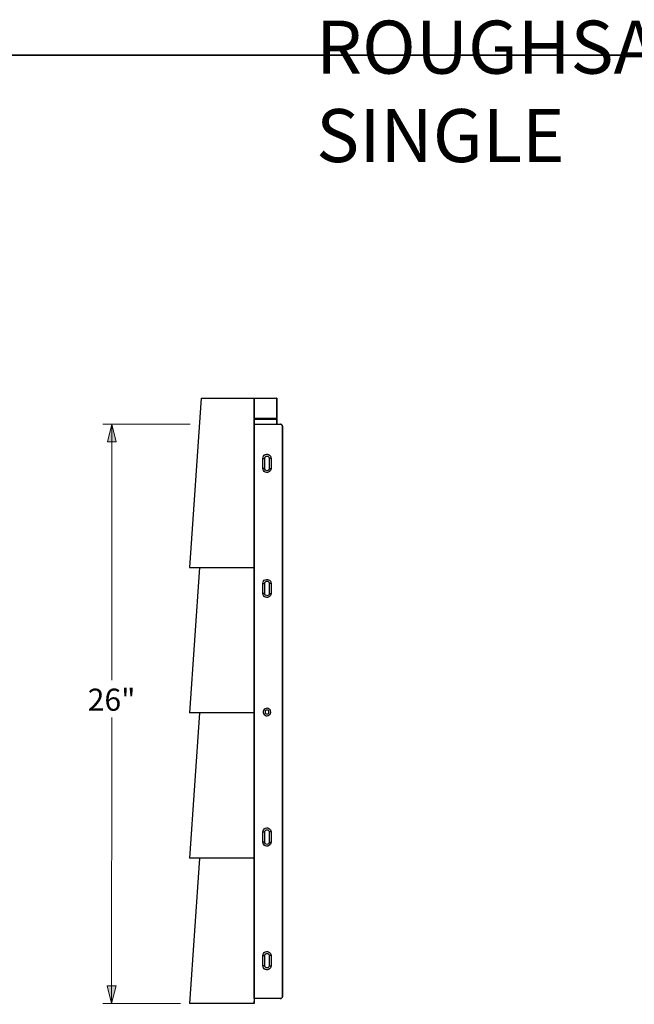
# Model space of a CAD drawing. Units: inches. Extents: x 0.5 to 10.9, y -9.2 to -1.6.
# Drawn here: x 5 to 7.8, y -6 to -1.6 of the extents above; entities that cross this region are included whole.
import ezdxf

# ---------------------------------------------------------------- set-up
doc = ezdxf.new("R2010")
doc.units = ezdxf.units.IN
doc.header["$MEASUREMENT"] = 0
doc.layers.add('Layer 1', color=7, linetype='Continuous', lineweight=0)

msp = doc.modelspace()

# ---------------------------------------------------------------- hatches: boundary and pattern name
at = {"layer": 'Layer 1', "true_color": 0x010101, "transparency": 33554687}
h = msp.add_hatch(color=18, dxfattribs=at)
h.dxf.hatch_style = 2
edge = h.paths.add_edge_path()
edge.add_spline(control_points=[(2.5299, -3.2756), (2.5299, -3.2756), (2.5496, -3.3543), (2.5496, -3.3543), (2.5496, -3.3543), (2.5102, -3.3543), (2.5102, -3.3543)], knot_values=[0, 0, 0, 0, 1, 1, 1, 2, 2, 2, 2], degree=3, periodic=0)
edge.add_line((2.5102, -3.3543), (2.5299, -3.2756))
edge = h.paths.add_edge_path()
edge.add_spline(control_points=[(2.5299, -5.9687), (2.5299, -5.9687), (2.5102, -5.89), (2.5102, -5.89), (2.5102, -5.89), (2.5496, -5.89), (2.5496, -5.89)], knot_values=[0, 0, 0, 0, 1, 1, 1, 2, 2, 2, 2], degree=3, periodic=0)
edge.add_line((2.5496, -5.89), (2.5299, -5.9687))
edge = h.paths.add_edge_path()
edge.add_spline(control_points=[(5.4402, -5.9687), (5.4402, -5.9687), (5.4206, -5.89), (5.4206, -5.89), (5.4206, -5.89), (5.46, -5.89), (5.46, -5.89)], knot_values=[0, 0, 0, 0, 1, 1, 1, 2, 2, 2, 2], degree=3, periodic=0)
edge.add_line((5.46, -5.89), (5.4402, -5.9687))
edge = h.paths.add_edge_path()
edge.add_spline(control_points=[(5.441, -3.3918), (5.441, -3.3918), (5.4607, -3.4705), (5.4607, -3.4705), (5.4607, -3.4705), (5.4213, -3.4705), (5.4213, -3.4705)], knot_values=[0, 0, 0, 0, 1, 1, 1, 2, 2, 2, 2], degree=3, periodic=0)
edge.add_line((5.4213, -3.4705), (5.441, -3.3918))

# ---------------------------------------------------------------- linework, layer by layer
at = {"layer": 'Layer 1', "color": 250, "lineweight": 35, "true_color": 0x231f20}
msp.add_lwpolyline([(10.5, -9.25), (0.5, -9.25), (0.5, -1.75), (10.5, -1.75)], close=True, dxfattribs=at)
at = {"layer": 'Layer 1', "color": 18, "lineweight": 25, "true_color": 0x010101}
for points in [[(5.8392, -3.2756), (5.8392, -3.2756), (5.7869, -4.0293), (5.7869, -4.0293)], [(5.8392, -3.2756), (5.8392, -3.2756), (6.0748, -3.2756), (6.0748, -3.2756)], [(6.0748, -3.2756), (6.0748, -3.2756), (6.0744, -4.0293), (6.0744, -4.0293)], [(6.0748, -3.2756), (6.0748, -3.2756), (6.0752, -3.2756), (6.0752, -3.2756)], [(6.0752, -3.3668), (6.0752, -3.3668), (6.0752, -3.2756), (6.0752, -3.2756)], [(6.0752, -3.2756), (6.0752, -3.2756), (6.1732, -3.2756), (6.1732, -3.2756)], [(6.1732, -3.2756), (6.1732, -3.2756), (6.1733, -3.2756), (6.1733, -3.2756)], [(6.1752, -3.2776), (6.1752, -3.2776), (6.1752, -3.3668), (6.1752, -3.3668)], [(6.1753, -3.2776), (6.1753, -3.2776), (6.1752, -3.2776), (6.1752, -3.2776)], [(6.1753, -3.3918), (6.1753, -3.3918), (6.1753, -3.2776), (6.1753, -3.2776)], [(6.0752, -3.3668), (6.0752, -3.3668), (6.0752, -3.3698), (6.0752, -3.3698)], [(6.1752, -3.3668), (6.1752, -3.3668), (6.0752, -3.3668), (6.0752, -3.3668)], [(6.0752, -3.3918), (6.0752, -3.3918), (6.0752, -3.3698), (6.0752, -3.3698)], [(6.0752, -3.3698), (6.0752, -3.3698), (6.1752, -3.3698), (6.1752, -3.3698)], [(6.1752, -3.3698), (6.1752, -3.3698), (6.1752, -3.3668), (6.1752, -3.3668)], [(6.1752, -3.3668), (6.1752, -3.3668), (6.1752, -3.3668), (6.1752, -3.3668)], [(6.1752, -3.3698), (6.1752, -3.3698), (6.1752, -3.3918), (6.1752, -3.3918)], [(6.1752, -3.3698), (6.1752, -3.3698), (6.1752, -3.3698), (6.1752, -3.3698)], [(6.0752, -5.9473), (6.0752, -5.9473), (6.0752, -3.3918), (6.0752, -3.3918)], [(6.0752, -3.3918), (6.0752, -3.3918), (6.1902, -3.3918), (6.1902, -3.3918)], [(6.1902, -3.3918), (6.1902, -3.3918), (6.1903, -3.3918), (6.1903, -3.3918)], [(6.2002, -3.4018), (6.2002, -3.4018), (6.2002, -5.9373), (6.2002, -5.9373)], [(6.2002, -3.4018), (6.2002, -3.4018), (6.2002, -3.4018), (6.2002, -3.4018)], [(6.2002, -3.4043), (6.2002, -3.4043), (6.2002, -3.4018), (6.2002, -3.4018)], [(6.2002, -5.841), (6.2002, -5.841), (6.2002, -3.4043), (6.2002, -3.4043)], [(6.1134, -3.5885), (6.1134, -3.5885), (6.1134, -3.5435), (6.1134, -3.5435)], [(6.1134, -3.5435), (6.1134, -3.5435), (6.1215, -3.5435), (6.1215, -3.5435)], [(6.1215, -3.5885), (6.1215, -3.5885), (6.1215, -3.5435), (6.1215, -3.5435)], [(6.1494, -3.5435), (6.1494, -3.5435), (6.1415, -3.5435), (6.1415, -3.5435)], [(6.1415, -3.5435), (6.1415, -3.5435), (6.1415, -3.5885), (6.1415, -3.5885)], [(6.1494, -3.5435), (6.1494, -3.5435), (6.1494, -3.5885), (6.1494, -3.5885)], [(6.1215, -3.5885), (6.1215, -3.5885), (6.1134, -3.5885), (6.1134, -3.5885)], [(6.1415, -3.5885), (6.1415, -3.5885), (6.1494, -3.5885), (6.1494, -3.5885)], [(5.7869, -4.0293), (5.7869, -4.0293), (6.0744, -4.0293), (6.0744, -4.0293)], [(5.8317, -4.0293), (5.8317, -4.0293), (5.7869, -4.6758), (5.7869, -4.6758)], [(6.0748, -4.0293), (6.0748, -4.0293), (6.0744, -4.6758), (6.0744, -4.6758)], [(6.0744, -4.0293), (6.0744, -4.0293), (6.0748, -4.0293), (6.0748, -4.0293)], [(6.1134, -4.1448), (6.1134, -4.1448), (6.1134, -4.0998), (6.1134, -4.0998)], [(6.1134, -4.0998), (6.1134, -4.0998), (6.1215, -4.0998), (6.1215, -4.0998)], [(6.1215, -4.1448), (6.1215, -4.1448), (6.1215, -4.0998), (6.1215, -4.0998)], [(6.1494, -4.0998), (6.1494, -4.0998), (6.1415, -4.0998), (6.1415, -4.0998)], [(6.1415, -4.0998), (6.1415, -4.0998), (6.1415, -4.1448), (6.1415, -4.1448)], [(6.1494, -4.0998), (6.1494, -4.0998), (6.1494, -4.1448), (6.1494, -4.1448)], [(6.1215, -4.1448), (6.1215, -4.1448), (6.1134, -4.1448), (6.1134, -4.1448)], [(6.1415, -4.1448), (6.1415, -4.1448), (6.1494, -4.1448), (6.1494, -4.1448)], [(6.0744, -4.6758), (6.0744, -4.6758), (5.7869, -4.6758), (5.7869, -4.6758)], [(5.8317, -4.6758), (5.8317, -4.6758), (5.7869, -5.3223), (5.7869, -5.3223)], [(6.0748, -4.6758), (6.0748, -4.6758), (6.0744, -5.3223), (6.0744, -5.3223)], [(6.0744, -4.6758), (6.0744, -4.6758), (6.0748, -4.6758), (6.0748, -4.6758)], [(6.1134, -5.251), (6.1134, -5.251), (6.1134, -5.206), (6.1134, -5.206)], [(6.1134, -5.206), (6.1134, -5.206), (6.1215, -5.206), (6.1215, -5.206)], [(6.1215, -5.251), (6.1215, -5.251), (6.1215, -5.206), (6.1215, -5.206)], [(6.1494, -5.206), (6.1494, -5.206), (6.1415, -5.206), (6.1415, -5.206)], [(6.1415, -5.206), (6.1415, -5.206), (6.1415, -5.251), (6.1415, -5.251)], [(6.1494, -5.206), (6.1494, -5.206), (6.1494, -5.251), (6.1494, -5.251)], [(6.1215, -5.251), (6.1215, -5.251), (6.1134, -5.251), (6.1134, -5.251)], [(6.1415, -5.251), (6.1415, -5.251), (6.1494, -5.251), (6.1494, -5.251)], [(6.0744, -5.3223), (6.0744, -5.3223), (5.7869, -5.3223), (5.7869, -5.3223)], [(5.8317, -5.3223), (5.8317, -5.3223), (5.7869, -5.9687), (5.7869, -5.9687)], [(6.0748, -5.3223), (6.0748, -5.3223), (6.0744, -5.9687), (6.0744, -5.9687)], [(6.0744, -5.3223), (6.0744, -5.3223), (6.0748, -5.3223), (6.0748, -5.3223)], [(6.1134, -5.801), (6.1134, -5.801), (6.1134, -5.756), (6.1134, -5.756)], [(6.1134, -5.756), (6.1134, -5.756), (6.1215, -5.756), (6.1215, -5.756)], [(6.1215, -5.801), (6.1215, -5.801), (6.1215, -5.756), (6.1215, -5.756)], [(6.1494, -5.756), (6.1494, -5.756), (6.1415, -5.756), (6.1415, -5.756)], [(6.1415, -5.756), (6.1415, -5.756), (6.1415, -5.801), (6.1415, -5.801)], [(6.1494, -5.756), (6.1494, -5.756), (6.1494, -5.801), (6.1494, -5.801)], [(6.1215, -5.801), (6.1215, -5.801), (6.1134, -5.801), (6.1134, -5.801)], [(6.1415, -5.801), (6.1415, -5.801), (6.1494, -5.801), (6.1494, -5.801)], [(6.2002, -5.9373), (6.2002, -5.9373), (6.2002, -5.841), (6.2002, -5.841)], [(6.2002, -5.841), (6.2002, -5.841), (6.2002, -5.841), (6.2002, -5.841)], [(6.0752, -5.9473), (6.0752, -5.9473), (6.0752, -5.9587), (6.0752, -5.9587)], [(6.1902, -5.9473), (6.1902, -5.9473), (6.0752, -5.9473), (6.0752, -5.9473)], [(6.1902, -5.9473), (6.1902, -5.9473), (6.1902, -5.9473), (6.1902, -5.9473)], [(6.2002, -5.9373), (6.2002, -5.9373), (6.2002, -5.9373), (6.2002, -5.9373)], [(6.0744, -5.9687), (6.0744, -5.9687), (5.7869, -5.9687), (5.7869, -5.9687)], [(6.0744, -5.9687), (6.0744, -5.9687), (6.0748, -5.9687), (6.0748, -5.9687)], [(6.0752, -5.9587), (6.0752, -5.9587), (6.0748, -5.9587), (6.0748, -5.9587)], [(6.0748, -5.9687), (6.0748, -5.9687), (6.0748, -5.9587), (6.0748, -5.9587)]]:
    msp.add_open_spline(points, degree=3, dxfattribs=at)
for points, knots in [([(6.1752, -3.2776), (6.1752, -3.2776), (6.1752, -3.2772), (6.1752, -3.2772), (6.1752, -3.2772), (6.1751, -3.2768), (6.1751, -3.2768), (6.1751, -3.2768), (6.1749, -3.2765), (6.1749, -3.2765), (6.1749, -3.2765), (6.1746, -3.2761), (6.1746, -3.2761), (6.1746, -3.2761), (6.1743, -3.2759), (6.1743, -3.2759), (6.1743, -3.2759), (6.174, -3.2757), (6.174, -3.2757), (6.174, -3.2757), (6.1736, -3.2756), (6.1736, -3.2756), (6.1736, -3.2756), (6.1732, -3.2756), (6.1732, -3.2756)], [0, 0, 0, 0, 1, 1, 1, 2, 2, 2, 3, 3, 3, 4, 4, 4, 5, 5, 5, 6, 6, 6, 7, 7, 7, 8, 8, 8, 8]), ([(6.1733, -3.2756), (6.1733, -3.2756), (6.1737, -3.2756), (6.1737, -3.2756), (6.1737, -3.2756), (6.1741, -3.2757), (6.1741, -3.2757), (6.1741, -3.2757), (6.1744, -3.2759), (6.1744, -3.2759), (6.1744, -3.2759), (6.1747, -3.2761), (6.1747, -3.2761), (6.1747, -3.2761), (6.1749, -3.2765), (6.1749, -3.2765), (6.1749, -3.2765), (6.1751, -3.2768), (6.1751, -3.2768), (6.1751, -3.2768), (6.1752, -3.2772), (6.1752, -3.2772), (6.1752, -3.2772), (6.1753, -3.2776), (6.1753, -3.2776)], [0, 0, 0, 0, 1, 1, 1, 2, 2, 2, 3, 3, 3, 4, 4, 4, 5, 5, 5, 6, 6, 6, 7, 7, 7, 8, 8, 8, 8]), ([(6.2002, -3.4018), (6.2002, -3.4018), (6.2, -3.3999), (6.2, -3.3999), (6.2, -3.3999), (6.1994, -3.398), (6.1994, -3.398), (6.1994, -3.398), (6.1985, -3.3963), (6.1985, -3.3963), (6.1985, -3.3963), (6.1972, -3.3947), (6.1972, -3.3947), (6.1972, -3.3947), (6.1957, -3.3935), (6.1957, -3.3935), (6.1957, -3.3935), (6.194, -3.3926), (6.194, -3.3926), (6.194, -3.3926), (6.1921, -3.392), (6.1921, -3.392), (6.1921, -3.392), (6.1902, -3.3918), (6.1902, -3.3918)], [0, 0, 0, 0, 1, 1, 1, 2, 2, 2, 3, 3, 3, 4, 4, 4, 5, 5, 5, 6, 6, 6, 7, 7, 7, 8, 8, 8, 8]), ([(6.1903, -3.3918), (6.1903, -3.3918), (6.1917, -3.3919), (6.1917, -3.3919), (6.1917, -3.3919), (6.193, -3.3922), (6.193, -3.3922), (6.193, -3.3922), (6.1943, -3.3927), (6.1943, -3.3927), (6.1943, -3.3927), (6.1955, -3.3933), (6.1955, -3.3933), (6.1955, -3.3933), (6.1967, -3.3941), (6.1967, -3.3941), (6.1967, -3.3941), (6.1977, -3.395), (6.1977, -3.395), (6.1977, -3.395), (6.1985, -3.3961), (6.1985, -3.3961), (6.1985, -3.3961), (6.1992, -3.3973), (6.1992, -3.3973)], [0, 0, 0, 0, 1, 1, 1, 2, 2, 2, 3, 3, 3, 4, 4, 4, 5, 5, 5, 6, 6, 6, 7, 7, 7, 8, 8, 8, 8]), ([(6.1992, -3.3973), (6.1992, -3.3973), (6.1998, -3.3988), (6.1998, -3.3988), (6.1998, -3.3988), (6.2001, -3.4003), (6.2001, -3.4003), (6.2001, -3.4003), (6.2002, -3.4018), (6.2002, -3.4018)], [0, 0, 0, 0, 1, 1, 1, 2, 2, 2, 3, 3, 3, 3]), ([(6.1134, -3.5435), (6.1134, -3.5435), (6.1141, -3.5384), (6.1141, -3.5384), (6.1141, -3.5384), (6.1163, -3.5338), (6.1163, -3.5338), (6.1163, -3.5338), (6.1196, -3.5299), (6.1196, -3.5299), (6.1196, -3.5299), (6.1239, -3.5271), (6.1239, -3.5271), (6.1239, -3.5271), (6.1288, -3.5257), (6.1288, -3.5257), (6.1288, -3.5257), (6.134, -3.5257), (6.134, -3.5257), (6.134, -3.5257), (6.1389, -3.5271), (6.1389, -3.5271), (6.1389, -3.5271), (6.1432, -3.5299), (6.1432, -3.5299), (6.1432, -3.5299), (6.1465, -3.5338), (6.1465, -3.5338), (6.1465, -3.5338), (6.1487, -3.5384), (6.1487, -3.5384), (6.1487, -3.5384), (6.1494, -3.5435), (6.1494, -3.5435)], [0, 0, 0, 0, 1, 1, 1, 2, 2, 2, 3, 3, 3, 4, 4, 4, 5, 5, 5, 6, 6, 6, 7, 7, 7, 8, 8, 8, 9, 9, 9, 10, 10, 10, 11, 11, 11, 11]), ([(6.1215, -3.5435), (6.1215, -3.5435), (6.1222, -3.5397), (6.1222, -3.5397), (6.1222, -3.5397), (6.1244, -3.5364), (6.1244, -3.5364), (6.1244, -3.5364), (6.1277, -3.5343), (6.1277, -3.5343), (6.1277, -3.5343), (6.1315, -3.5335), (6.1315, -3.5335), (6.1315, -3.5335), (6.1353, -3.5343), (6.1353, -3.5343), (6.1353, -3.5343), (6.1385, -3.5364), (6.1385, -3.5364), (6.1385, -3.5364), (6.1407, -3.5397), (6.1407, -3.5397), (6.1407, -3.5397), (6.1415, -3.5435), (6.1415, -3.5435)], [0, 0, 0, 0, 1, 1, 1, 2, 2, 2, 3, 3, 3, 4, 4, 4, 5, 5, 5, 6, 6, 6, 7, 7, 7, 8, 8, 8, 8]), ([(6.1494, -3.5885), (6.1494, -3.5885), (6.1487, -3.5936), (6.1487, -3.5936), (6.1487, -3.5936), (6.1465, -3.5982), (6.1465, -3.5982), (6.1465, -3.5982), (6.1432, -3.6021), (6.1432, -3.6021), (6.1432, -3.6021), (6.1389, -3.6049), (6.1389, -3.6049), (6.1389, -3.6049), (6.134, -3.6063), (6.134, -3.6063), (6.134, -3.6063), (6.1288, -3.6063), (6.1288, -3.6063), (6.1288, -3.6063), (6.1239, -3.6049), (6.1239, -3.6049), (6.1239, -3.6049), (6.1196, -3.6021), (6.1196, -3.6021), (6.1196, -3.6021), (6.1163, -3.5982), (6.1163, -3.5982), (6.1163, -3.5982), (6.1141, -3.5936), (6.1141, -3.5936), (6.1141, -3.5936), (6.1134, -3.5885), (6.1134, -3.5885)], [0, 0, 0, 0, 1, 1, 1, 2, 2, 2, 3, 3, 3, 4, 4, 4, 5, 5, 5, 6, 6, 6, 7, 7, 7, 8, 8, 8, 9, 9, 9, 10, 10, 10, 11, 11, 11, 11]), ([(6.1415, -3.5885), (6.1415, -3.5885), (6.1407, -3.5923), (6.1407, -3.5923), (6.1407, -3.5923), (6.1385, -3.5956), (6.1385, -3.5956), (6.1385, -3.5956), (6.1353, -3.5977), (6.1353, -3.5977), (6.1353, -3.5977), (6.1315, -3.5985), (6.1315, -3.5985), (6.1315, -3.5985), (6.1277, -3.5977), (6.1277, -3.5977), (6.1277, -3.5977), (6.1244, -3.5956), (6.1244, -3.5956), (6.1244, -3.5956), (6.1222, -3.5923), (6.1222, -3.5923), (6.1222, -3.5923), (6.1215, -3.5885), (6.1215, -3.5885)], [0, 0, 0, 0, 1, 1, 1, 2, 2, 2, 3, 3, 3, 4, 4, 4, 5, 5, 5, 6, 6, 6, 7, 7, 7, 8, 8, 8, 8]), ([(6.1134, -4.0998), (6.1134, -4.0998), (6.1141, -4.0947), (6.1141, -4.0947), (6.1141, -4.0947), (6.1163, -4.09), (6.1163, -4.09), (6.1163, -4.09), (6.1196, -4.0862), (6.1196, -4.0862), (6.1196, -4.0862), (6.1239, -4.0834), (6.1239, -4.0834), (6.1239, -4.0834), (6.1288, -4.0819), (6.1288, -4.0819), (6.1288, -4.0819), (6.134, -4.0819), (6.134, -4.0819), (6.134, -4.0819), (6.1389, -4.0834), (6.1389, -4.0834), (6.1389, -4.0834), (6.1432, -4.0862), (6.1432, -4.0862), (6.1432, -4.0862), (6.1465, -4.09), (6.1465, -4.09), (6.1465, -4.09), (6.1487, -4.0947), (6.1487, -4.0947), (6.1487, -4.0947), (6.1494, -4.0998), (6.1494, -4.0998)], [0, 0, 0, 0, 1, 1, 1, 2, 2, 2, 3, 3, 3, 4, 4, 4, 5, 5, 5, 6, 6, 6, 7, 7, 7, 8, 8, 8, 9, 9, 9, 10, 10, 10, 11, 11, 11, 11]), ([(6.1215, -4.0998), (6.1215, -4.0998), (6.1222, -4.0959), (6.1222, -4.0959), (6.1222, -4.0959), (6.1244, -4.0927), (6.1244, -4.0927), (6.1244, -4.0927), (6.1277, -4.0905), (6.1277, -4.0905), (6.1277, -4.0905), (6.1315, -4.0898), (6.1315, -4.0898), (6.1315, -4.0898), (6.1353, -4.0905), (6.1353, -4.0905), (6.1353, -4.0905), (6.1385, -4.0927), (6.1385, -4.0927), (6.1385, -4.0927), (6.1407, -4.0959), (6.1407, -4.0959), (6.1407, -4.0959), (6.1415, -4.0998), (6.1415, -4.0998)], [0, 0, 0, 0, 1, 1, 1, 2, 2, 2, 3, 3, 3, 4, 4, 4, 5, 5, 5, 6, 6, 6, 7, 7, 7, 8, 8, 8, 8]), ([(6.1494, -4.1448), (6.1494, -4.1448), (6.1487, -4.1498), (6.1487, -4.1498), (6.1487, -4.1498), (6.1465, -4.1545), (6.1465, -4.1545), (6.1465, -4.1545), (6.1432, -4.1584), (6.1432, -4.1584), (6.1432, -4.1584), (6.1389, -4.1611), (6.1389, -4.1611), (6.1389, -4.1611), (6.134, -4.1626), (6.134, -4.1626), (6.134, -4.1626), (6.1288, -4.1626), (6.1288, -4.1626), (6.1288, -4.1626), (6.1239, -4.1611), (6.1239, -4.1611), (6.1239, -4.1611), (6.1196, -4.1584), (6.1196, -4.1584), (6.1196, -4.1584), (6.1163, -4.1545), (6.1163, -4.1545), (6.1163, -4.1545), (6.1141, -4.1498), (6.1141, -4.1498), (6.1141, -4.1498), (6.1134, -4.1448), (6.1134, -4.1448)], [0, 0, 0, 0, 1, 1, 1, 2, 2, 2, 3, 3, 3, 4, 4, 4, 5, 5, 5, 6, 6, 6, 7, 7, 7, 8, 8, 8, 9, 9, 9, 10, 10, 10, 11, 11, 11, 11]), ([(6.1415, -4.1448), (6.1415, -4.1448), (6.1407, -4.1486), (6.1407, -4.1486), (6.1407, -4.1486), (6.1385, -4.1518), (6.1385, -4.1518), (6.1385, -4.1518), (6.1353, -4.154), (6.1353, -4.154), (6.1353, -4.154), (6.1315, -4.1548), (6.1315, -4.1548), (6.1315, -4.1548), (6.1277, -4.154), (6.1277, -4.154), (6.1277, -4.154), (6.1244, -4.1518), (6.1244, -4.1518), (6.1244, -4.1518), (6.1222, -4.1486), (6.1222, -4.1486), (6.1222, -4.1486), (6.1215, -4.1448), (6.1215, -4.1448)], [0, 0, 0, 0, 1, 1, 1, 2, 2, 2, 3, 3, 3, 4, 4, 4, 5, 5, 5, 6, 6, 6, 7, 7, 7, 8, 8, 8, 8]), ([(6.1482, -4.6723), (6.1482, -4.6723), (6.1474, -4.6772), (6.1474, -4.6772), (6.1474, -4.6772), (6.1452, -4.6817), (6.1452, -4.6817), (6.1452, -4.6817), (6.1418, -4.6854), (6.1418, -4.6854), (6.1418, -4.6854), (6.1375, -4.6879), (6.1375, -4.6879), (6.1375, -4.6879), (6.1327, -4.689), (6.1327, -4.689), (6.1327, -4.689), (6.1277, -4.6886), (6.1277, -4.6886), (6.1277, -4.6886), (6.123, -4.6868), (6.123, -4.6868), (6.123, -4.6868), (6.1191, -4.6837), (6.1191, -4.6837), (6.1191, -4.6837), (6.1163, -4.6795), (6.1163, -4.6795), (6.1163, -4.6795), (6.1148, -4.6748), (6.1148, -4.6748), (6.1148, -4.6748), (6.1148, -4.6698), (6.1148, -4.6698), (6.1148, -4.6698), (6.1163, -4.665), (6.1163, -4.665), (6.1163, -4.665), (6.1191, -4.6609), (6.1191, -4.6609), (6.1191, -4.6609), (6.123, -4.6578), (6.123, -4.6578), (6.123, -4.6578), (6.1277, -4.6559), (6.1277, -4.6559), (6.1277, -4.6559), (6.1327, -4.6556), (6.1327, -4.6556), (6.1327, -4.6556), (6.1375, -4.6567), (6.1375, -4.6567), (6.1375, -4.6567), (6.1418, -4.6592), (6.1418, -4.6592), (6.1418, -4.6592), (6.1452, -4.6628), (6.1452, -4.6628), (6.1452, -4.6628), (6.1474, -4.6673), (6.1474, -4.6673), (6.1474, -4.6673), (6.1482, -4.6723), (6.1482, -4.6723)], [0, 0, 0, 0, 1, 1, 1, 2, 2, 2, 3, 3, 3, 4, 4, 4, 5, 5, 5, 6, 6, 6, 7, 7, 7, 8, 8, 8, 9, 9, 9, 10, 10, 10, 11, 11, 11, 12, 12, 12, 13, 13, 13, 14, 14, 14, 15, 15, 15, 16, 16, 16, 17, 17, 17, 18, 18, 18, 19, 19, 19, 20, 20, 20, 21, 21, 21, 21]), ([(6.1402, -4.6723), (6.1402, -4.6723), (6.1396, -4.6756), (6.1396, -4.6756), (6.1396, -4.6756), (6.1377, -4.6785), (6.1377, -4.6785), (6.1377, -4.6785), (6.1348, -4.6803), (6.1348, -4.6803), (6.1348, -4.6803), (6.1315, -4.681), (6.1315, -4.681), (6.1315, -4.681), (6.1281, -4.6803), (6.1281, -4.6803), (6.1281, -4.6803), (6.1253, -4.6785), (6.1253, -4.6785), (6.1253, -4.6785), (6.1234, -4.6756), (6.1234, -4.6756), (6.1234, -4.6756), (6.1227, -4.6723), (6.1227, -4.6723), (6.1227, -4.6723), (6.1234, -4.6689), (6.1234, -4.6689), (6.1234, -4.6689), (6.1253, -4.6661), (6.1253, -4.6661), (6.1253, -4.6661), (6.1281, -4.6642), (6.1281, -4.6642), (6.1281, -4.6642), (6.1315, -4.6635), (6.1315, -4.6635), (6.1315, -4.6635), (6.1348, -4.6642), (6.1348, -4.6642), (6.1348, -4.6642), (6.1377, -4.6661), (6.1377, -4.6661), (6.1377, -4.6661), (6.1396, -4.6689), (6.1396, -4.6689), (6.1396, -4.6689), (6.1402, -4.6723), (6.1402, -4.6723)], [0, 0, 0, 0, 1, 1, 1, 2, 2, 2, 3, 3, 3, 4, 4, 4, 5, 5, 5, 6, 6, 6, 7, 7, 7, 8, 8, 8, 9, 9, 9, 10, 10, 10, 11, 11, 11, 12, 12, 12, 13, 13, 13, 14, 14, 14, 15, 15, 15, 16, 16, 16, 16]), ([(6.1134, -5.206), (6.1134, -5.206), (6.1141, -5.2009), (6.1141, -5.2009), (6.1141, -5.2009), (6.1163, -5.1963), (6.1163, -5.1963), (6.1163, -5.1963), (6.1196, -5.1924), (6.1196, -5.1924), (6.1196, -5.1924), (6.1239, -5.1896), (6.1239, -5.1896), (6.1239, -5.1896), (6.1288, -5.1882), (6.1288, -5.1882), (6.1288, -5.1882), (6.134, -5.1882), (6.134, -5.1882), (6.134, -5.1882), (6.1389, -5.1896), (6.1389, -5.1896), (6.1389, -5.1896), (6.1432, -5.1924), (6.1432, -5.1924), (6.1432, -5.1924), (6.1465, -5.1963), (6.1465, -5.1963), (6.1465, -5.1963), (6.1487, -5.2009), (6.1487, -5.2009), (6.1487, -5.2009), (6.1494, -5.206), (6.1494, -5.206)], [0, 0, 0, 0, 1, 1, 1, 2, 2, 2, 3, 3, 3, 4, 4, 4, 5, 5, 5, 6, 6, 6, 7, 7, 7, 8, 8, 8, 9, 9, 9, 10, 10, 10, 11, 11, 11, 11]), ([(6.1215, -5.206), (6.1215, -5.206), (6.1222, -5.2022), (6.1222, -5.2022), (6.1222, -5.2022), (6.1244, -5.1989), (6.1244, -5.1989), (6.1244, -5.1989), (6.1277, -5.1968), (6.1277, -5.1968), (6.1277, -5.1968), (6.1315, -5.196), (6.1315, -5.196), (6.1315, -5.196), (6.1353, -5.1968), (6.1353, -5.1968), (6.1353, -5.1968), (6.1385, -5.1989), (6.1385, -5.1989), (6.1385, -5.1989), (6.1407, -5.2022), (6.1407, -5.2022), (6.1407, -5.2022), (6.1415, -5.206), (6.1415, -5.206)], [0, 0, 0, 0, 1, 1, 1, 2, 2, 2, 3, 3, 3, 4, 4, 4, 5, 5, 5, 6, 6, 6, 7, 7, 7, 8, 8, 8, 8]), ([(6.1494, -5.251), (6.1494, -5.251), (6.1487, -5.2561), (6.1487, -5.2561), (6.1487, -5.2561), (6.1465, -5.2607), (6.1465, -5.2607), (6.1465, -5.2607), (6.1432, -5.2646), (6.1432, -5.2646), (6.1432, -5.2646), (6.1389, -5.2674), (6.1389, -5.2674), (6.1389, -5.2674), (6.134, -5.2688), (6.134, -5.2688), (6.134, -5.2688), (6.1288, -5.2688), (6.1288, -5.2688), (6.1288, -5.2688), (6.1239, -5.2674), (6.1239, -5.2674), (6.1239, -5.2674), (6.1196, -5.2646), (6.1196, -5.2646), (6.1196, -5.2646), (6.1163, -5.2607), (6.1163, -5.2607), (6.1163, -5.2607), (6.1141, -5.2561), (6.1141, -5.2561), (6.1141, -5.2561), (6.1134, -5.251), (6.1134, -5.251)], [0, 0, 0, 0, 1, 1, 1, 2, 2, 2, 3, 3, 3, 4, 4, 4, 5, 5, 5, 6, 6, 6, 7, 7, 7, 8, 8, 8, 9, 9, 9, 10, 10, 10, 11, 11, 11, 11]), ([(6.1415, -5.251), (6.1415, -5.251), (6.1407, -5.2548), (6.1407, -5.2548), (6.1407, -5.2548), (6.1385, -5.2581), (6.1385, -5.2581), (6.1385, -5.2581), (6.1353, -5.2602), (6.1353, -5.2602), (6.1353, -5.2602), (6.1315, -5.261), (6.1315, -5.261), (6.1315, -5.261), (6.1277, -5.2602), (6.1277, -5.2602), (6.1277, -5.2602), (6.1244, -5.2581), (6.1244, -5.2581), (6.1244, -5.2581), (6.1222, -5.2548), (6.1222, -5.2548), (6.1222, -5.2548), (6.1215, -5.251), (6.1215, -5.251)], [0, 0, 0, 0, 1, 1, 1, 2, 2, 2, 3, 3, 3, 4, 4, 4, 5, 5, 5, 6, 6, 6, 7, 7, 7, 8, 8, 8, 8]), ([(6.1134, -5.756), (6.1134, -5.756), (6.1141, -5.7509), (6.1141, -5.7509), (6.1141, -5.7509), (6.1163, -5.7463), (6.1163, -5.7463), (6.1163, -5.7463), (6.1196, -5.7424), (6.1196, -5.7424), (6.1196, -5.7424), (6.1239, -5.7396), (6.1239, -5.7396), (6.1239, -5.7396), (6.1288, -5.7382), (6.1288, -5.7382), (6.1288, -5.7382), (6.134, -5.7382), (6.134, -5.7382), (6.134, -5.7382), (6.1389, -5.7396), (6.1389, -5.7396), (6.1389, -5.7396), (6.1432, -5.7424), (6.1432, -5.7424), (6.1432, -5.7424), (6.1465, -5.7463), (6.1465, -5.7463), (6.1465, -5.7463), (6.1487, -5.7509), (6.1487, -5.7509), (6.1487, -5.7509), (6.1494, -5.756), (6.1494, -5.756)], [0, 0, 0, 0, 1, 1, 1, 2, 2, 2, 3, 3, 3, 4, 4, 4, 5, 5, 5, 6, 6, 6, 7, 7, 7, 8, 8, 8, 9, 9, 9, 10, 10, 10, 11, 11, 11, 11]), ([(6.1215, -5.756), (6.1215, -5.756), (6.1222, -5.7522), (6.1222, -5.7522), (6.1222, -5.7522), (6.1244, -5.7489), (6.1244, -5.7489), (6.1244, -5.7489), (6.1277, -5.7468), (6.1277, -5.7468), (6.1277, -5.7468), (6.1315, -5.746), (6.1315, -5.746), (6.1315, -5.746), (6.1353, -5.7468), (6.1353, -5.7468), (6.1353, -5.7468), (6.1385, -5.7489), (6.1385, -5.7489), (6.1385, -5.7489), (6.1407, -5.7522), (6.1407, -5.7522), (6.1407, -5.7522), (6.1415, -5.756), (6.1415, -5.756)], [0, 0, 0, 0, 1, 1, 1, 2, 2, 2, 3, 3, 3, 4, 4, 4, 5, 5, 5, 6, 6, 6, 7, 7, 7, 8, 8, 8, 8]), ([(6.1494, -5.801), (6.1494, -5.801), (6.1487, -5.8061), (6.1487, -5.8061), (6.1487, -5.8061), (6.1465, -5.8107), (6.1465, -5.8107), (6.1465, -5.8107), (6.1432, -5.8146), (6.1432, -5.8146), (6.1432, -5.8146), (6.1389, -5.8174), (6.1389, -5.8174), (6.1389, -5.8174), (6.134, -5.8188), (6.134, -5.8188), (6.134, -5.8188), (6.1288, -5.8188), (6.1288, -5.8188), (6.1288, -5.8188), (6.1239, -5.8174), (6.1239, -5.8174), (6.1239, -5.8174), (6.1196, -5.8146), (6.1196, -5.8146), (6.1196, -5.8146), (6.1163, -5.8107), (6.1163, -5.8107), (6.1163, -5.8107), (6.1141, -5.8061), (6.1141, -5.8061), (6.1141, -5.8061), (6.1134, -5.801), (6.1134, -5.801)], [0, 0, 0, 0, 1, 1, 1, 2, 2, 2, 3, 3, 3, 4, 4, 4, 5, 5, 5, 6, 6, 6, 7, 7, 7, 8, 8, 8, 9, 9, 9, 10, 10, 10, 11, 11, 11, 11]), ([(6.1415, -5.801), (6.1415, -5.801), (6.1407, -5.8048), (6.1407, -5.8048), (6.1407, -5.8048), (6.1385, -5.8081), (6.1385, -5.8081), (6.1385, -5.8081), (6.1353, -5.8102), (6.1353, -5.8102), (6.1353, -5.8102), (6.1315, -5.811), (6.1315, -5.811), (6.1315, -5.811), (6.1277, -5.8102), (6.1277, -5.8102), (6.1277, -5.8102), (6.1244, -5.8081), (6.1244, -5.8081), (6.1244, -5.8081), (6.1222, -5.8048), (6.1222, -5.8048), (6.1222, -5.8048), (6.1215, -5.801), (6.1215, -5.801)], [0, 0, 0, 0, 1, 1, 1, 2, 2, 2, 3, 3, 3, 4, 4, 4, 5, 5, 5, 6, 6, 6, 7, 7, 7, 8, 8, 8, 8]), ([(6.1902, -5.9473), (6.1902, -5.9473), (6.1921, -5.9471), (6.1921, -5.9471), (6.1921, -5.9471), (6.194, -5.9465), (6.194, -5.9465), (6.194, -5.9465), (6.1957, -5.9456), (6.1957, -5.9456), (6.1957, -5.9456), (6.1972, -5.9443), (6.1972, -5.9443), (6.1972, -5.9443), (6.1985, -5.9428), (6.1985, -5.9428), (6.1985, -5.9428), (6.1994, -5.9411), (6.1994, -5.9411), (6.1994, -5.9411), (6.2, -5.9392), (6.2, -5.9392), (6.2, -5.9392), (6.2002, -5.9373), (6.2002, -5.9373)], [0, 0, 0, 0, 1, 1, 1, 2, 2, 2, 3, 3, 3, 4, 4, 4, 5, 5, 5, 6, 6, 6, 7, 7, 7, 8, 8, 8, 8]), ([(6.2002, -5.9373), (6.2002, -5.9373), (6.2, -5.9392), (6.2, -5.9392), (6.2, -5.9392), (6.1994, -5.9411), (6.1994, -5.9411), (6.1994, -5.9411), (6.1985, -5.9428), (6.1985, -5.9428), (6.1985, -5.9428), (6.1973, -5.9443), (6.1973, -5.9443), (6.1973, -5.9443), (6.1958, -5.9456), (6.1958, -5.9456), (6.1958, -5.9456), (6.194, -5.9465), (6.194, -5.9465), (6.194, -5.9465), (6.1922, -5.9471), (6.1922, -5.9471), (6.1922, -5.9471), (6.1902, -5.9473), (6.1902, -5.9473)], [0, 0, 0, 0, 1, 1, 1, 2, 2, 2, 3, 3, 3, 4, 4, 4, 5, 5, 5, 6, 6, 6, 7, 7, 7, 8, 8, 8, 8])]:
    msp.add_open_spline(points, degree=3, knots=knots, dxfattribs=at)
at = {"layer": 'Layer 1', "color": 18, "lineweight": 9, "true_color": 0x010101}
for points in [[(5.7904, -3.3918), (5.7904, -3.3918), (5.4016, -3.3918), (5.4016, -3.3918)], [(5.441, -3.3918), (5.441, -3.3918), (5.4407, -4.5312), (5.4407, -4.5312)], [(5.4402, -5.9687), (5.4402, -5.9687), (5.4406, -4.6967), (5.4406, -4.6967)], [(5.7475, -5.9687), (5.7475, -5.9687), (5.4009, -5.9687), (5.4009, -5.9687)]]:
    msp.add_open_spline(points, degree=3, dxfattribs=at)
for points in [[(5.441, -3.3918), (5.441, -3.3918), (5.4607, -3.4705), (5.4607, -3.4705), (5.4607, -3.4705), (5.4213, -3.4705), (5.4213, -3.4705), (5.4213, -3.4705), (5.441, -3.3918), (5.441, -3.3918)], [(5.4402, -5.9687), (5.4402, -5.9687), (5.4206, -5.89), (5.4206, -5.89), (5.4206, -5.89), (5.46, -5.89), (5.46, -5.89), (5.46, -5.89), (5.4402, -5.9687), (5.4402, -5.9687)]]:
    msp.add_open_spline(points, degree=3, knots=[0, 0, 0, 0, 1, 1, 1, 2, 2, 2, 3, 3, 3, 3], dxfattribs=at)
at = {"layer": 'Layer 1'}
for points in [[(5.441, -3.3918), (5.441, -3.3918), (5.4607, -3.4705), (5.4607, -3.4705), (5.4607, -3.4705), (5.4213, -3.4705), (5.4213, -3.4705)], [(5.4402, -5.9687), (5.4402, -5.9687), (5.4206, -5.89), (5.4206, -5.89), (5.4206, -5.89), (5.46, -5.89), (5.46, -5.89)]]:
    msp.add_open_spline(points, degree=3, knots=[0, 0, 0, 0, 1, 1, 1, 2, 2, 2, 2], dxfattribs=at)

# ---------------------------------------------------------------- texts
at = {"layer": 'Layer 1', "char_height": 0.2, "attachment_point": 7}
for s, insert in [('\\C250;\\c2105123;\\FCalibri Bold|b1|i0|c1;\\H0.236000;\\W1.000000;ROUGHSAWN CEDAR SINGLE', (6.3502, -2.2255)), ('\\C18;\\c65793;\\FCentury Gothic|b0|i0|c1;\\H0.098333;\\W0.999920; 26" ', (5.3038, -4.6666))]:
    msp.add_mtext(s, dxfattribs=dict(at, insert=insert))

doc.saveas('drawing.dxf')
